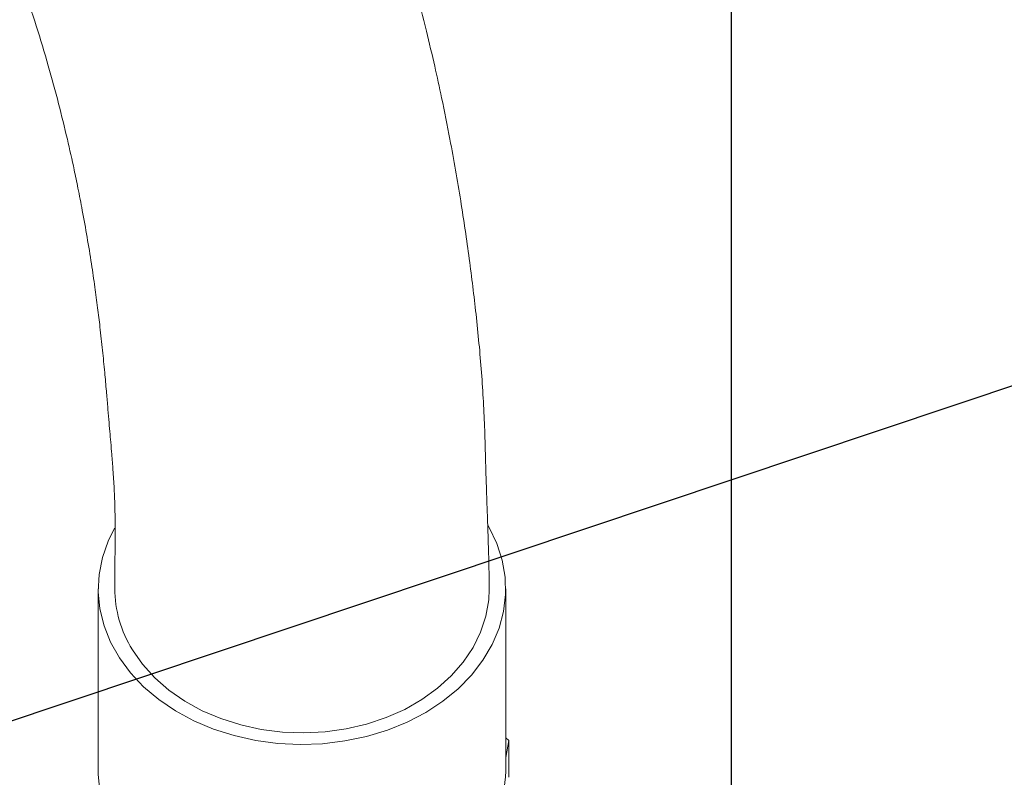
# Model space of a CAD drawing. Units: millimetres. Extents: x 11 to 1180, y 5 to 832.
# Drawn here: x 278 to 307, y 341 to 363 of the extents above; entities that cross this region are included whole.
import ezdxf

# ---------------------------------------------------------------- set-up
doc = ezdxf.new("R2010")
doc.units = ezdxf.units.MM
doc.layers.add('SLD-0', color=7, linetype='Continuous')
doc.styles.add('SLDTEXTSTYLE0', font='TXT', dxfattribs={"width": 0.605})
doc.dimstyles.new('SLDDIMSTYLE3', dxfattribs={"dimtxt": 3, "dimasz": 3, "dimexe": 0, "dimexo": 0.0625, "dimgap": 0.75, "dimtad": 0, "dimdec": 1, "dimlfac": 5, "dimrnd": 1e-09, "dimzin": 12, "dimdsep": 46, "dimtxsty": 'SLDTEXTSTYLE0', "dimsah": 1, "dimcen": 0.09, "dimadec": 0, "dimazin": 0, "dimtfac": 1, "dimtdec": 3, "dimtofl": 0, "dimtmove": 0, "dimatfit": 3, "dimfxl": 0, "dimfrac": 2, "dimtolj": 1, "dimtzin": 12, "dimarcsym": 0})
doc.dimstyles.new('SLDDIMSTYLE4', dxfattribs={"dimtxt": 0, "dimasz": 3, "dimexe": 0, "dimexo": 0.0625, "dimgap": 0, "dimtad": 0, "dimtih": 1, "dimtoh": 1, "dimdec": 0, "dimrnd": 1e-09, "dimzin": 0, "dimdsep": 46, "dimtxsty": 'Standard', "dimsah": 1, "dimcen": 0.09, "dimadec": 0, "dimazin": 0, "dimtfac": 3, "dimtdec": 0, "dimtofl": 0, "dimtmove": 0, "dimatfit": 3, "dimfxl": 0, "dimfrac": 2, "dimtolj": 1, "dimtzin": 0, "dimarcsym": 0})

# ---------------------------------------------------------------- blocks, each defined once
blk = doc.blocks.new('*D50')
at = {"layer": 'SLD-0'}
for p, q in [((99.758, 369), (99.758, 470.698)), ((298.604, 338.432), (298.604, 470.698)), ((99.758, 467.523), (192.439, 467.523)), ((298.604, 467.523), (205.923, 467.523))]:
    blk.add_line(p, q, dxfattribs=at)
for points in [[(99.758, 467.523), (102.758, 467.061), (102.758, 467.984)], [(298.604, 467.523), (295.604, 467.984), (295.604, 467.061)]]:
    blk.add_solid(points, dxfattribs=at)
at = {"layer": 'SLD-0', "insert": (194.027, 469.092), "char_height": 3, "attachment_point": 1, "style": 'SLDTEXTSTYLE0'}
blk.add_mtext('994.2', dxfattribs=at)

msp = doc.modelspace()

# ---------------------------------------------------------------- linework, layer by layer
at = {"color": 7, "linetype": 'Continuous', "lineweight": 15}
for p, q in [((291.50191, 347.96662), (291.46519, 348.03071)), ((280.04641, 346.17076), (280.04641, 340.82681)), ((280.52902, 346.17427), (280.52902, 346.17072)), ((291.98441, 340.82681), (291.98441, 346.17076)), ((291.98441, 341.80177), (292.08109, 341.72877)), ((292.08109, 341.72877), (291.98441, 341.2305)), ((292.08109, 340.65002), (292.08109, 341.72877))]:
    msp.add_line(p, q, dxfattribs=at)
at = {"color": 7, "linetype": 'Continuous', "lineweight": 15, "flags": 128}
for points in [[(280.51887, 347.94861), (280.33397, 347.5689), (280.1671, 347.083), (280.07122, 346.58602), (280.04749, 346.084), (280.09621, 345.58303), (280.21678, 345.0892), (280.40773, 344.60849), (280.66676, 344.14675), (280.9907, 343.70958), (281.37565, 343.30228), (281.81691, 342.9298), (282.30914, 342.59667), (282.84636, 342.30692), (283.42204, 342.06407), (284.0292, 341.87107), (284.66048, 341.73026), (285.3082, 341.64335), (285.96451, 341.6114), (286.62143, 341.6348), (287.271, 341.71325), (287.90532, 341.84581), (288.51671, 342.03088), (289.09773, 342.26619), (289.64135, 342.5489), (290.14094, 342.87558), (290.59045, 343.24225), (290.98443, 343.64447), (291.3181, 344.07736), (291.5874, 344.53566), (291.78906, 345.01381), (291.92063, 345.506), (291.98052, 346.00626), (291.96801, 346.50852), (291.88324, 347.00667), (291.72725, 347.49468), (291.50191, 347.96662), (291.50191, 347.96662)], [(280.09621, 340.23908), (280.04749, 340.74004), (280.04641, 340.82681)], [(291.98441, 340.82681), (291.98052, 340.66231), (291.92063, 340.16205)]]:
    msp.add_lwpolyline(points, dxfattribs=at)
at = {"color": 8, "linetype": 'Continuous', "lineweight": 15, "flags": 128}
msp.add_lwpolyline([(281.0466, 344.38444), (281.34416, 343.9602), (281.70262, 343.56478), (282.1173, 343.20333), (282.5828, 342.88056), (283.09305, 342.60069), (283.6414, 342.36736), (284.22069, 342.18361), (284.82338, 342.05184), (285.44162, 341.97377), (286.06733, 341.95041), (286.69236, 341.98207), (287.30857, 342.06834), (287.90793, 342.20808), (288.48261, 342.39949), (289.02513, 342.64006), (289.52841, 342.92666), (289.98589, 343.25555), (290.39161, 343.62244), (290.74028, 344.02256), (291.02736, 344.45068), (291.2491, 344.90123), (291.4026, 345.36832), (291.48588, 345.84588), (291.5018, 346.1626)], dxfattribs=at)
at = {"color": 8, "linetype": 'Continuous', "lineweight": 15}
msp.add_arc((283.95936, 346.19642), 3.43037, 180.240689, 211.884954, dxfattribs=at)
at = {"color": 7, "linetype": 'Continuous', "lineweight": 15}
for points, knots in [([(291.5018, 346.16245), (291.50036, 346.34574), (291.49767, 346.68769), (291.48067, 347.29933), (291.46347, 347.84305), (291.44829, 348.28712), (291.43665, 348.62128), (291.42792, 348.87708), (291.41987, 349.12602), (291.40043, 349.7562), (291.37585, 350.85056), (291.28718, 352.50425), (291.12566, 354.17699), (290.92036, 355.84941), (290.66788, 357.56601), (290.39496, 359.13621), (290.13116, 360.45378), (289.90004, 361.50741), (289.64786, 362.57024), (289.36115, 363.67963), (289.04899, 364.79266), (288.72943, 365.85306), (288.32769, 367.09897), (287.81956, 368.54198), (287.18441, 370.16352), (286.47786, 371.79247), (285.67198, 373.47622), (284.73266, 375.25693), (283.68088, 377.05867), (282.51493, 378.86368), (281.23621, 380.65668), (279.77908, 382.4969), (278.18187, 384.30605), (276.51005, 386.00644), (274.8304, 387.54884), (273.10851, 388.98444), (271.36642, 390.30354), (269.62963, 391.49892), (267.99559, 392.5282), (266.48833, 393.40332), (265.09576, 394.15439), (263.75013, 394.83237), (262.18818, 395.56724), (260.32564, 396.36977), (258.12404, 397.21973), (255.74326, 398.03489), (252.91202, 398.88324), (249.67479, 399.69854), (246.0962, 400.41805), (242.52595, 400.97161), (238.95555, 401.3795), (235.3636, 401.65958), (231.7346, 401.83369), (229.29697, 401.85531), (228.07504, 401.86615)], [0, 0, 0, 0, 0.00919942, 0.01716254, 0.02385646, 0.02914481, 0.03290189, 0.03578593, 0.03892007, 0.04232688, 0.05989633, 0.07954044, 0.09910383, 0.11751752, 0.13666744, 0.15689745, 0.17048273, 0.1807235, 0.19221331, 0.20588691, 0.21793855, 0.22947881, 0.24136761, 0.25976157, 0.27820323, 0.29668056, 0.3158577, 0.3368707, 0.35981715, 0.38109255, 0.40392207, 0.42838635, 0.45400108, 0.47868644, 0.50218858, 0.52443834, 0.54778104, 0.56935812, 0.58906583, 0.60680353, 0.62247269, 0.63714, 0.65246469, 0.67468929, 0.69832395, 0.72344799, 0.75014603, 0.78667244, 0.82286048, 0.85846761, 0.89348891, 0.92873477, 0.96427618, 1, 1, 1, 1]), ([(228.07504, 390.89335), (228.76025, 390.88998), (230.06993, 390.88354), (231.95272, 390.83244), (233.68954, 390.75733), (235.3113, 390.65905), (236.86758, 390.53857), (238.40473, 390.39307), (240.16483, 390.19452), (242.16091, 389.92347), (244.41637, 389.55132), (246.75455, 389.08853), (249.10046, 388.53514), (251.42712, 387.88851), (253.7085, 387.15051), (255.98109, 386.29793), (258.17134, 385.34954), (260.21737, 384.33523), (262.08198, 383.2874), (263.77699, 382.2172), (265.31681, 381.13288), (266.71816, 380.03871), (268.03558, 378.90404), (269.33178, 377.67205), (270.64191, 376.28764), (271.95255, 374.73394), (273.23717, 373.00979), (274.32188, 371.34345), (275.18582, 369.84476), (275.82769, 368.61529), (276.35326, 367.51497), (276.7569, 366.60362), (277.06595, 365.86353), (277.31861, 365.23069), (277.58138, 364.54211), (277.89411, 363.67555), (278.24033, 362.63976), (278.58189, 361.50894), (278.88336, 360.40109), (279.13357, 359.38212), (279.31672, 358.56125), (279.46049, 357.86818), (279.58911, 357.20721), (279.72249, 356.46326), (279.84417, 355.71541), (279.94518, 355.02758), (280.02663, 354.41631), (280.10187, 353.79616), (280.17124, 353.16229), (280.2328, 352.5375), (280.28239, 351.99169), (280.32204, 351.53381), (280.35539, 351.13979), (280.38479, 350.79034), (280.4148, 350.43964), (280.44688, 350.06345), (280.48242, 349.6141), (280.51593, 349.07771), (280.53748, 348.49047), (280.54389, 347.83703), (280.53556, 347.08999), (280.53126, 346.49143), (280.52902, 346.17907)], [0, 0, 0, 0, 0.02347892, 0.04487628, 0.06475769, 0.08340168, 0.10102492, 0.11881263, 0.13701931, 0.1626915, 0.18914165, 0.21713572, 0.24659412, 0.27442948, 0.30310858, 0.33250313, 0.36199523, 0.38984005, 0.41605507, 0.44079535, 0.46419869, 0.48638839, 0.50761461, 0.53001325, 0.55420862, 0.58013369, 0.60773957, 0.63698902, 0.65738989, 0.67565387, 0.69180037, 0.70587581, 0.71550747, 0.72393506, 0.73325288, 0.74466633, 0.76017778, 0.77643718, 0.79186956, 0.80632568, 0.81871852, 0.82615885, 0.83519607, 0.84600131, 0.85701161, 0.86661046, 0.87520977, 0.88310569, 0.89262769, 0.9018618, 0.90962453, 0.91597808, 0.92145647, 0.92643779, 0.93098084, 0.93624036, 0.94344829, 0.95246871, 0.96270361, 0.97403872, 0.98645174, 1, 1, 1, 1])]:
    msp.add_open_spline(points, degree=3, knots=knots, dxfattribs=at)

# ---------------------------------------------------------------- dimensions: what is measured, and where the dimension line sits
at = {"layer": 'SLD-0'}
dim = msp.add_linear_dim(base=(99.75837, 467.52275), p1=(298.60365, 337.16161), p2=(99.75837, 367.72996), dimstyle='SLDDIMSTYLE3', dxfattribs=at)
dim.commit()
dim.dimension.update_dxf_attribs({"geometry": '*D50', "text_midpoint": (199.18101, 467.52275), "dimtype": 160})

# ---------------------------------------------------------------- leaders
for points in [[(199.58181, 350.80893), (303.27129, 437.57293), (306.27129, 437.57293)], [(241.75454, 330.34283), (318.42364, 356.00041), (321.42364, 356.00041)]]:
    msp.add_leader(points, dimstyle='SLDDIMSTYLE4', dxfattribs=at)

doc.saveas('drawing.dxf')
